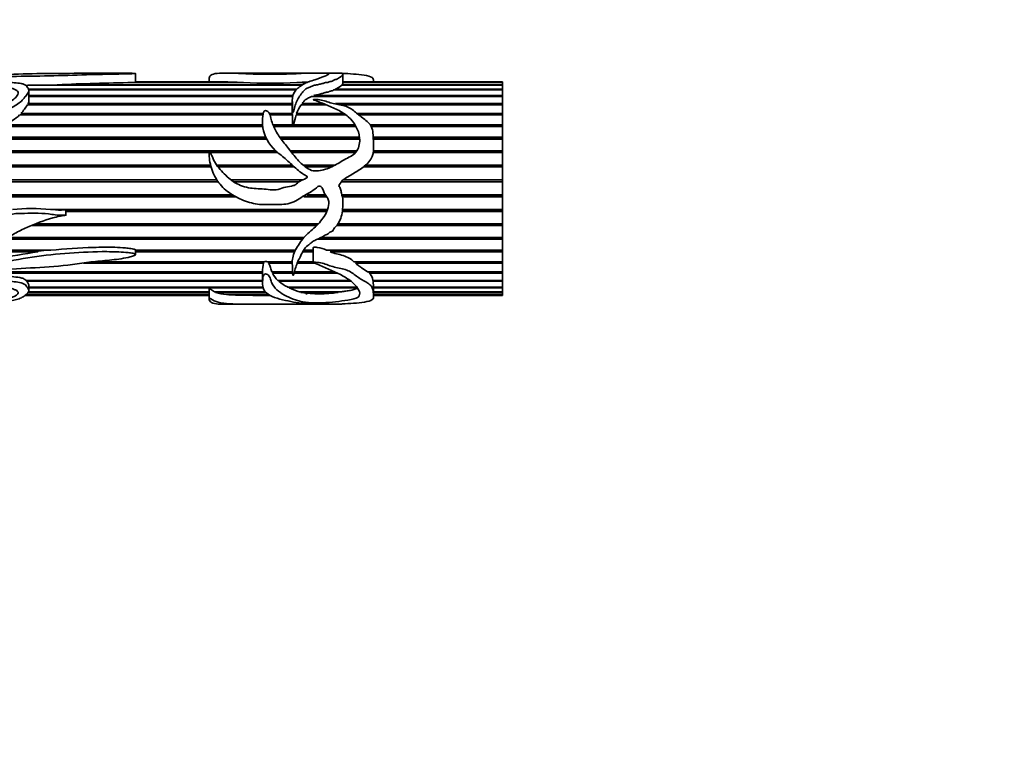
# Model space of a CAD drawing. Units: millimetres. Extents: x 0 to 744, y 0 to 1164.
# Drawn here: x 447 to 558, y 819 to 902 of the extents above; entities that cross this region are included whole.
import ezdxf
from ezdxf import colors
from ezdxf.entities.mleader import LeaderData, LeaderLine
from ezdxf.math import Vec2, Vec3

# ---------------------------------------------------------------- set-up
doc = ezdxf.new("R2010")
doc.units = ezdxf.units.MM
doc.layers.add('DV1_Défaut', color=7, linetype='Continuous')
doc.layers.add('Défaut', color=7, linetype='Continuous')

# ---------------------------------------------------------------- blocks, each defined once
blk = doc.blocks.new('_DOT')
at = {"color": 0}
blk.add_line((0, 0), (-1, 0), dxfattribs=at)
at = {"color": 0, "const_width": 0.333}
blk.add_lwpolyline([(-0.1665, 0, 1), (0.1665, 0, 1)], format="xyb", close=True, dxfattribs=at)
blk = doc.blocks.new('SE')
at = {"layer": 'DV1_Défaut', "color": 7, "linetype": 'Continuous', "lineweight": 35}
for p, q in [((460.34, 894.8), (460.34, 895.81)), ((468.61, 895.25), (468.61, 894.85)), ((474.08, 895.85), (470.33, 895.85)), ((480.57, 895.85), (476.67, 895.85)), ((483.39, 895.85), (481.37, 895.85)), ((483.67, 894.74), (483.67, 895.75)), ((479.07, 894.48), (448.94, 894.48)), ((451.53, 894.53), (479.15, 894.53)), ((451.63, 894.48), (451.53, 894.53)), ((472.48, 894.78), (459.98, 894.78)), ((470.33, 894.85), (460.34, 894.85)), ((460.34, 894.8), (471.99, 894.8)), ((460.34, 894.78), (460.34, 894.8)), ((471.99, 894.8), (471.99, 894.78)), ((479.63, 894.78), (478.49, 894.78)), ((478.85, 894.8), (479.69, 894.8)), ((478.85, 894.78), (478.85, 894.8)), ((501.64, 894.48), (483.54, 894.48)), ((483.58, 894.53), (501.64, 894.53)), ((483.58, 894.48), (483.58, 894.53)), ((501.64, 894.78), (483.66, 894.78)), ((501.64, 894.85), (483.67, 894.85)), ((483.67, 894.8), (501.64, 894.8)), ((487.12, 894.85), (487.12, 894.97)), ((501.64, 894.85), (501.64, 894.8)), ((501.64, 894.8), (501.64, 894.78)), ((501.64, 894.78), (501.64, 894.53)), ((501.64, 894.53), (501.64, 894.48)), ((501.64, 894.48), (501.64, 894.04)), ((448.28, 894.04), (478.48, 894.04)), ((478.4, 893.95), (448.3, 893.95)), ((448.33, 892.71), (448.33, 893.9)), ((448.33, 893.32), (478.05, 893.32)), ((448.33, 893.22), (478.02, 893.22)), ((478.02, 893.21), (448.33, 893.21)), ((501.64, 893.21), (480.15, 893.21)), ((480.41, 893.32), (501.64, 893.32)), ((480.54, 893.22), (480.41, 893.32)), ((480.54, 893.22), (501.64, 893.22)), ((501.64, 893.95), (482.61, 893.95)), ((482.79, 894.04), (501.64, 894.04)), ((482.82, 893.95), (482.79, 894.04)), ((501.64, 894.04), (501.64, 893.95)), ((501.64, 893.95), (501.64, 893.32)), ((501.64, 893.32), (501.64, 893.22)), ((501.64, 893.22), (501.64, 893.21)), ((501.64, 893.21), (501.64, 892.41)), ((477.97, 892.27), (448.17, 892.27)), ((448.25, 892.41), (477.97, 892.41)), ((448.27, 892.31), (448.25, 892.41)), ((448.25, 892.27), (448.27, 892.31)), ((448.27, 892.31), (477.97, 892.31)), ((477.97, 892.84), (477.97, 891.51)), ((481.8, 892.27), (478.99, 892.27)), ((479.07, 892.41), (481.48, 892.41)), ((479.11, 892.31), (479.07, 892.41)), ((479.08, 892.27), (479.11, 892.31)), ((479.11, 892.31), (481.7, 892.31)), ((482.85, 892.41), (501.64, 892.41)), ((483.19, 892.31), (501.64, 892.31)), ((501.64, 892.27), (483.4, 892.27)), ((501.64, 892.41), (501.64, 892.31)), ((501.64, 892.31), (501.64, 892.27)), ((501.64, 892.27), (501.64, 891.3)), ((474.68, 891.14), (447.3, 891.14)), ((447.46, 891.3), (474.7, 891.3)), ((447.53, 891.22), (447.46, 891.3)), ((447.46, 891.14), (447.53, 891.22)), ((447.53, 891.22), (474.69, 891.22)), ((475.39, 891.3), (477.98, 891.3)), ((475.43, 891.22), (477.97, 891.22)), ((477.99, 891.14), (475.46, 891.14)), ((477.98, 891.3), (477.97, 891.22)), ((477.97, 891.22), (477.98, 891.14)), ((484.02, 891.14), (478.41, 891.14)), ((478.47, 891.3), (483.8, 891.3)), ((478.5, 891.22), (478.47, 891.3)), ((478.47, 891.14), (478.5, 891.22)), ((478.5, 891.22), (483.91, 891.22)), ((485.31, 891.3), (501.64, 891.3)), ((485.42, 891.22), (501.64, 891.22)), ((501.64, 891.14), (485.52, 891.14)), ((501.64, 891.3), (501.64, 891.22)), ((501.64, 891.22), (501.64, 891.14)), ((501.64, 891.14), (501.64, 890.03)), ((474.65, 889.85), (445.41, 889.85)), ((445.71, 890.03), (474.64, 890.03)), ((445.91, 889.96), (474.64, 889.96)), ((475.8, 890.03), (478.01, 890.03)), ((475.83, 889.96), (478, 889.96)), ((478.05, 889.85), (475.88, 889.85)), ((478.01, 890.03), (478, 889.96)), ((478, 889.96), (478.01, 889.85)), ((485.14, 889.85), (478.1, 889.85)), ((478.15, 890.03), (485.03, 890.03)), ((478.18, 889.96), (478.15, 890.03)), ((478.15, 889.85), (478.18, 889.96)), ((478.18, 889.96), (485.07, 889.96)), ((486.74, 890.03), (501.64, 890.03)), ((486.79, 889.96), (501.64, 889.96)), ((501.64, 889.85), (486.85, 889.85)), ((501.64, 890.03), (501.64, 889.96)), ((501.64, 889.96), (501.64, 889.85)), ((501.64, 889.85), (501.64, 888.63)), ((431.64, 888.63), (474.99, 888.63)), ((431.64, 888.57), (475.02, 888.57)), ((476.57, 888.63), (485.54, 888.63)), ((476.61, 888.57), (485.55, 888.57)), ((487.08, 888.63), (501.64, 888.63)), ((487.08, 888.57), (501.64, 888.57)), ((501.64, 888.63), (501.64, 888.57)), ((501.64, 888.57), (501.64, 888.43)), ((475.09, 888.43), (431.64, 888.43)), ((485.56, 888.43), (476.71, 888.43)), ((501.64, 888.43), (487.09, 888.43)), ((501.64, 888.43), (501.64, 887.11)), ((431.64, 887.11), (476.12, 887.11)), ((431.64, 887.06), (476.17, 887.06)), ((468.62, 886.9), (431.64, 886.9)), ((476.36, 886.9), (468.75, 886.9)), ((477.76, 887.11), (485.24, 887.11)), ((477.79, 887.06), (485.22, 887.06)), ((485.09, 886.9), (477.93, 886.9)), ((501.64, 886.9), (487.07, 886.9)), ((487.09, 887.06), (501.64, 887.06)), ((487.1, 887.11), (501.64, 887.11)), ((501.64, 887.11), (501.64, 887.06)), ((501.64, 887.06), (501.64, 886.9)), ((501.64, 886.9), (501.64, 885.5)), ((431.64, 885.5), (468.78, 885.5)), ((431.64, 885.48), (468.78, 885.48)), ((468.83, 885.29), (431.64, 885.29)), ((469.45, 885.5), (477.98, 885.5)), ((469.47, 885.48), (478, 885.48)), ((478.21, 885.29), (469.61, 885.29)), ((479.19, 885.5), (482.79, 885.5)), ((479.22, 885.48), (482.75, 885.48)), ((482.35, 885.29), (479.49, 885.29)), ((501.64, 885.29), (485.97, 885.29)), ((486.21, 885.48), (501.64, 885.48)), ((486.24, 885.5), (501.64, 885.5)), ((501.64, 885.5), (501.64, 885.48)), ((501.64, 885.48), (501.64, 885.29)), ((501.64, 885.29), (501.64, 883.85)), ((431.64, 883.85), (469.47, 883.85)), ((431.64, 883.84), (469.47, 883.84)), ((469.61, 883.63), (431.64, 883.63)), ((471.07, 883.85), (479.16, 883.85)), ((471.08, 883.84), (479.14, 883.84)), ((478.73, 883.63), (471.38, 883.63)), ((483.2, 883.21), (483.61, 883.8)), ((501.64, 883.63), (483.49, 883.63)), ((483.67, 883.84), (501.64, 883.84)), ((483.68, 883.85), (501.64, 883.85)), ((501.64, 883.85), (501.64, 883.84)), ((501.64, 883.84), (501.64, 883.63)), ((501.64, 883.63), (501.64, 882.17)), ((431.64, 882.17), (471.22, 882.17)), ((431.64, 881.96), (471.6, 881.96)), ((471.61, 881.95), (431.64, 881.95)), ((481.85, 881.95), (479.27, 881.95)), ((479.28, 881.96), (481.84, 881.96)), ((479.64, 882.17), (481.69, 882.17)), ((483.56, 882.17), (501.64, 882.17)), ((483.6, 881.96), (501.64, 881.96)), ((501.64, 881.95), (483.6, 881.95)), ((501.64, 882.17), (501.64, 881.96)), ((501.64, 881.96), (501.64, 881.95)), ((501.64, 881.95), (501.64, 880.51)), ((450.76, 880.51), (481.94, 880.51)), ((452.51, 879.87), (452.51, 880.46)), ((452.51, 880.32), (481.87, 880.32)), ((481.86, 880.3), (452.51, 880.3)), ((501.64, 880.3), (483.6, 880.3)), ((483.61, 880.32), (501.64, 880.32)), ((483.63, 880.51), (501.64, 880.51)), ((501.64, 880.51), (501.64, 880.32)), ((501.64, 880.32), (501.64, 880.3)), ((501.64, 880.3), (501.64, 878.9)), ((480.72, 878.69), (448.61, 878.69)), ((448.71, 878.73), (480.76, 878.73)), ((449.13, 878.9), (480.91, 878.9)), ((501.64, 878.69), (482.97, 878.69)), ((483, 878.73), (501.64, 878.73)), ((483.11, 878.9), (501.64, 878.9)), ((501.64, 878.9), (501.64, 878.73)), ((501.64, 878.73), (501.64, 878.69)), ((501.64, 878.69), (501.64, 877.36)), ((479.14, 877.16), (445.85, 877.16)), ((445.91, 877.22), (479.19, 877.22)), ((446.07, 877.36), (479.3, 877.36)), ((501.64, 877.16), (480.83, 877.16)), ((480.95, 877.22), (501.64, 877.22)), ((481.2, 877.36), (501.64, 877.36)), ((501.64, 877.36), (501.64, 877.22)), ((501.64, 877.22), (501.64, 877.16)), ((501.64, 877.16), (501.64, 875.93)), ((449.34, 875.75), (445.15, 875.75)), ((445.18, 875.82), (449.42, 875.82)), ((445.22, 875.93), (450.81, 875.93)), ((449.42, 875.82), (449.34, 875.75)), ((450.33, 875.93), (449.42, 875.82)), ((460.34, 875.44), (460.34, 875.94)), ((460.34, 875.93), (478.31, 875.93)), ((460.34, 875.82), (478.26, 875.82)), ((478.22, 875.75), (460.34, 875.75)), ((480.33, 875.75), (479.15, 875.75)), ((479.19, 875.82), (480.33, 875.82)), ((479.25, 875.93), (480.33, 875.93)), ((480.33, 876.23), (480.33, 874.55)), ((481.83, 875.93), (501.64, 875.93)), ((482.23, 875.75), (482.61, 875.82)), ((501.64, 875.75), (482.23, 875.75)), ((482.61, 875.82), (482.31, 875.93)), ((482.61, 875.82), (501.64, 875.82)), ((501.64, 875.93), (501.64, 875.82)), ((501.64, 875.82), (501.64, 875.75)), ((501.64, 875.75), (501.64, 874.63)), ((474.75, 874.47), (454.49, 874.47)), ((455.2, 874.55), (474.72, 874.55)), ((455.87, 874.63), (474.85, 874.63)), ((474.75, 874.63), (474.72, 874.55)), ((474.72, 874.55), (474.75, 874.47)), ((475.13, 874.63), (477.97, 874.63)), ((475.36, 874.55), (475.31, 874.63)), ((475.31, 874.47), (475.36, 874.55)), ((477.97, 874.47), (475.31, 874.47)), ((475.36, 874.55), (477.97, 874.55)), ((480.52, 874.47), (478.52, 874.47)), ((478.56, 874.55), (480.33, 874.55)), ((478.59, 874.63), (480.33, 874.63)), ((484.91, 874.63), (501.64, 874.63)), ((485.09, 874.47), (485.19, 874.55)), ((501.64, 874.47), (485.09, 874.47)), ((485.19, 874.55), (485.11, 874.63)), ((485.19, 874.55), (501.64, 874.55)), ((501.64, 874.63), (501.64, 874.55)), ((501.64, 874.55), (501.64, 874.47)), ((501.64, 874.47), (501.64, 873.49)), ((444.41, 873.49), (474.63, 873.49)), ((444.61, 873.45), (474.63, 873.45)), ((474.63, 873.36), (444.73, 873.36)), ((474.63, 873.49), (474.63, 872.22)), ((475.68, 873.49), (478, 873.49)), ((475.74, 873.36), (475.77, 873.45)), ((478, 873.36), (475.74, 873.36)), ((475.77, 873.45), (475.75, 873.49)), ((475.77, 873.45), (478, 873.45)), ((483, 873.36), (478.18, 873.36)), ((478.21, 873.45), (482.79, 873.45)), ((478.22, 873.49), (482.7, 873.49)), ((486.45, 873.49), (501.64, 873.49)), ((486.62, 873.36), (486.68, 873.45)), ((501.64, 873.36), (486.62, 873.36)), ((486.68, 873.45), (486.63, 873.49)), ((486.68, 873.45), (501.64, 873.45)), ((501.64, 873.49), (501.64, 873.45)), ((501.64, 873.45), (501.64, 873.36)), ((501.64, 873.36), (501.64, 872.54)), ((448, 872.54), (474.63, 872.54)), ((448.07, 872.53), (474.63, 872.53)), ((448.1, 872.43), (448.07, 872.53)), ((474.63, 872.43), (448.1, 872.43)), ((448.33, 871.4), (448.33, 872)), ((476.34, 872.54), (484.42, 872.54)), ((476.46, 872.43), (476.5, 872.53)), ((484.57, 872.43), (476.46, 872.43)), ((476.5, 872.53), (476.49, 872.54)), ((476.5, 872.53), (484.44, 872.53)), ((487.06, 872.54), (501.64, 872.54)), ((487.08, 872.53), (487.07, 872.54)), ((487.07, 872.43), (487.08, 872.53)), ((501.64, 872.43), (487.07, 872.43)), ((487.11, 871.81), (487.07, 872.43)), ((487.08, 872.53), (501.64, 872.53)), ((501.64, 872.54), (501.64, 872.53)), ((501.64, 872.53), (501.64, 872.43)), ((501.64, 872.43), (501.64, 871.79)), ((447.89, 870.85), (468.61, 870.85)), ((468.61, 870.91), (447.96, 870.91)), ((447.99, 870.94), (468.61, 870.94)), ((468.61, 871.19), (448.24, 871.19)), ((448.27, 871.25), (468.61, 871.25)), ((448.33, 871.79), (474.69, 871.79)), ((474.71, 871.7), (448.33, 871.7)), ((468.61, 871.5), (468.61, 870.45)), ((469.22, 871.25), (474.97, 871.25)), ((469.34, 871.19), (469.34, 871.25)), ((475.01, 871.19), (469.34, 871.19)), ((470.58, 870.94), (475.33, 870.94)), ((470.83, 870.91), (470.83, 870.94)), ((475.36, 870.91), (470.83, 870.91)), ((473.91, 870.85), (475.46, 870.85)), ((477.44, 871.79), (485.22, 871.79)), ((477.61, 871.7), (477.64, 871.79)), ((485.28, 871.7), (477.61, 871.7)), ((478.73, 871.25), (483.5, 871.25)), ((478.95, 871.19), (478.96, 871.25)), ((483.14, 871.19), (478.95, 871.19)), ((479.57, 870.94), (479.57, 870.91)), ((483.12, 871.25), (483.14, 871.19)), ((501.64, 871.7), (487.11, 871.7)), ((487.12, 870.73), (487.12, 871.81)), ((487.12, 871.79), (501.64, 871.79)), ((487.12, 871.25), (501.64, 871.25)), ((501.64, 871.19), (487.12, 871.19)), ((487.12, 870.94), (501.64, 870.94)), ((501.64, 870.91), (487.12, 870.91)), ((487.12, 870.85), (501.64, 870.85)), ((501.64, 871.79), (501.64, 871.7)), ((501.64, 871.7), (501.64, 871.25)), ((501.64, 871.25), (501.64, 871.19)), ((501.64, 871.19), (501.64, 870.94)), ((501.64, 870.94), (501.64, 870.91)), ((501.64, 870.91), (501.64, 870.85)), ((470.33, 869.85), (474.08, 869.85)), ((476.67, 869.85), (480.55, 869.85)), ((481.37, 869.85), (483.39, 869.85))]:
    blk.add_line(p, q, dxfattribs=at)
for centre, radius, start, end in [((448.99, 834.72), 59.76, 90.0497, 90.9752), ((463.89, 616.31), 278.5, 90.8041, 92.542), ((470.3, 864.1), 30.75, 86.8342, 89.962), ((475.48, 963.02), 68.31, 267.4811, 272.5189), ((480.41, 874.05), 20.81, 91.7944, 94.3053), ((482.09, 896.07), 2.15, 288.9478, 312.3084), ((434.75, 901.45), 16.26, 321.4039, 325.6459), ((482.72, 889.65), 4.57, 144.9424, 158.7521), ((441.19, 898.22), 9.35, 298.8503, 310.7771), ((480.2, 891.51), 2.23, 179.8683, 185.2641), ((490.88, 887.59), 12.97, 164.0844, 169.125), ((448.62, 859.7), 20.92, 84.1306, 95.8694), ((458.88, 808.92), 67.5, 98.1188, 102.0046), ((477.79, 873.62), 3.16, 164.3163, 182.2123), ((478.2, 874.51), 2.71, 205.1964, 226.6326), ((485.86, 872.42), 1.2, 5.6532, 50.9731), ((479.64, 876.22), 4.94, 230.0129, 243.6456), ((470.95, 875.85), 4.93, 250.8872, 265.7008), ((475.2, 1009.92), 139.08, 268.1985, 269.468), ((481.1, 878.69), 7.81, 243.4459, 252.3062), ((481.04, 883.12), 12.11, 260.0348, 279.9652)]:
    blk.add_arc(centre, radius, start, end, dxfattribs=at)
blk.add_ellipse((482.95, 882.85), major_axis=(0, -13), ratio=0.694993, start_param=0.027451, end_param=0.073326, dxfattribs=at)
for points, knots in [([(442.05, 895.14), (442.55, 895.07), (443.04, 894.98), (444, 894.79), (444.49, 894.69), (445.45, 894.45), (445.92, 894.33), (446.46, 894.12), (446.56, 894.08), (446.78, 893.99), (446.89, 893.95), (447.14, 893.78), (447.14, 893.61), (446.96, 893.15), (446.62, 892.86), (445.79, 892.4), (445.37, 892.16), (444.47, 891.73), (443.94, 891.59), (443.43, 891.26), (443.32, 891.19), (443.23, 891.05), (443.21, 890.99), (443.29, 890.9), (443.36, 890.89), (443.57, 890.88), (443.71, 890.91), (443.98, 890.93), (444.12, 890.92), (444.27, 890.91), (444.26, 890.92), (444.25, 890.95), (444.28, 890.95), (444.32, 890.97), (444.35, 890.98), (444.45, 891.02), (444.51, 891.05), (444.69, 891.12), (444.81, 891.18), (445.17, 891.34), (445.4, 891.45), (446.09, 891.79), (446.56, 892.02), (447.15, 892.42), (447.34, 892.55), (447.64, 892.85), (447.76, 893.01), (448.01, 893.31), (448.14, 893.45), (448.31, 893.75), (448.35, 893.9), (448.25, 894.18), (448.15, 894.3), (447.98, 894.48), (447.91, 894.53), (447.72, 894.62), (447.6, 894.65), (447.22, 894.72), (446.96, 894.74), (446.43, 894.79), (446.17, 894.82), (445.4, 894.93), (444.9, 895.01), (444.13, 895.1), (443.87, 895.12), (443.34, 895.17), (443.09, 895.2), (442.83, 895.22)], [0, 0, 0, 0, 0.0625, 0.0625, 0.125, 0.125, 0.1875, 0.1875, 0.203125, 0.203125, 0.21875, 0.21875, 0.25, 0.25, 0.3125, 0.3125, 0.375, 0.375, 0.4375, 0.4375, 0.453125, 0.453125, 0.460937, 0.460937, 0.46875, 0.46875, 0.484375, 0.484375, 0.5, 0.5, 0.501953, 0.501953, 0.503906, 0.503906, 0.507812, 0.507812, 0.515625, 0.515625, 0.53125, 0.53125, 0.5625, 0.5625, 0.625, 0.625, 0.65625, 0.65625, 0.6875, 0.6875, 0.71875, 0.71875, 0.75, 0.75, 0.78125, 0.78125, 0.796875, 0.796875, 0.8125, 0.8125, 0.84375, 0.84375, 0.875, 0.875, 0.9375, 0.9375, 0.96875, 0.96875, 1, 1, 1, 1]), ([(442.83, 895.22), (444.18, 895.35), (445.55, 895.44), (448.34, 895.51), (449.76, 895.51), (452.55, 895.58), (453.93, 895.64), (456.02, 895.7), (456.72, 895.71), (458.12, 895.73), (458.81, 895.75), (459.66, 895.77), (459.83, 895.78), (460.08, 895.79), (460.16, 895.79), (460.27, 895.8), (460.31, 895.8), (460.35, 895.81), (460.32, 895.81), (460.13, 895.82), (459.94, 895.82), (459.6, 895.83), (459.42, 895.83), (458.54, 895.83), (457.83, 895.83), (455.71, 895.84), (454.3, 895.83), (451.49, 895.81), (450.1, 895.8), (447.34, 895.75), (445.96, 895.7), (444.6, 895.63)], [0, 0, 0, 0, 0.125, 0.125, 0.25, 0.25, 0.375, 0.375, 0.4375, 0.4375, 0.5, 0.5, 0.515625, 0.515625, 0.523438, 0.523438, 0.527344, 0.527344, 0.53125, 0.53125, 0.546875, 0.546875, 0.5625, 0.5625, 0.625, 0.625, 0.75, 0.75, 0.875, 0.875, 1, 1, 1, 1]), ([(468.61, 895.25), (468.61, 895.26), (468.61, 895.27), (468.63, 895.46), (468.75, 895.59), (469.13, 895.77), (469.42, 895.82), (470.17, 895.86), (470.63, 895.85), (472.14, 895.81), (473.28, 895.74), (475.04, 895.72), (475.63, 895.73), (476.82, 895.73), (477.41, 895.74), (478.27, 895.77), (478.54, 895.79), (479.05, 895.82), (479.29, 895.83), (479.81, 895.84), (480.08, 895.85), (480.46, 895.85), (480.58, 895.85), (480.8, 895.85), (480.93, 895.85), (481.23, 895.85), (481.32, 895.85), (481.45, 895.85), (481.5, 895.85), (481.68, 895.84), (481.93, 895.82), (482.12, 895.77), (482.09, 895.72), (481.93, 895.63), (481.79, 895.57), (481.33, 895.39), (480.95, 895.24), (480.3, 895.03), (480.05, 894.96), (479.61, 894.8), (479.41, 894.7), (478.86, 894.38), (478.52, 894.13), (478.05, 893.52), (477.96, 893.15), (477.98, 892.55), (478, 892.34), (478, 892.01), (477.99, 891.9), (478, 891.73), (478.01, 891.67), (478.02, 891.56), (478.02, 891.5), (478.07, 891.42), (478.1, 891.46), (478.12, 891.52), (478.13, 891.55), (478.16, 891.63), (478.17, 891.69), (478.22, 891.86), (478.24, 891.97), (478.33, 892.29), (478.39, 892.5), (478.65, 893.09), (478.91, 893.43), (479.29, 893.9), (479.43, 894.04), (479.78, 894.2), (479.91, 894.25), (480.14, 894.35), (480.24, 894.41), (480.51, 894.49), (480.67, 894.51), (480.96, 894.57), (481.08, 894.61), (481.29, 894.66), (481.37, 894.67), (481.5, 894.7), (481.55, 894.73), (481.74, 894.79), (481.95, 894.78), (482.11, 894.85), (482.15, 894.88), (482.3, 894.91), (482.38, 894.92), (482.53, 894.95), (482.56, 894.98), (482.62, 895.04), (482.66, 895.06), (482.84, 895.13), (482.97, 895.16), (483.15, 895.25), (483.23, 895.3), (483.6, 895.52), (483.66, 895.66), (483.67, 895.79), (483.61, 895.82), (483.51, 895.85), (483.48, 895.85), (483.42, 895.85), (483.41, 895.85), (483.4, 895.85)], [0, 0, 0, 0, 0.002635, 0.002635, 0.046367, 0.046367, 0.090099, 0.090099, 0.133831, 0.133831, 0.221294, 0.221294, 0.265026, 0.265026, 0.308758, 0.308758, 0.330624, 0.330624, 0.35249, 0.35249, 0.374356, 0.374356, 0.385288, 0.385288, 0.396221, 0.396221, 0.407154, 0.407154, 0.418087, 0.418087, 0.439953, 0.439953, 0.461819, 0.461819, 0.483685, 0.483685, 0.527417, 0.527417, 0.549283, 0.549283, 0.571149, 0.571149, 0.61488, 0.61488, 0.658612, 0.658612, 0.680478, 0.680478, 0.691411, 0.691411, 0.696877, 0.696877, 0.702344, 0.702344, 0.705077, 0.705077, 0.70781, 0.70781, 0.713277, 0.713277, 0.72421, 0.72421, 0.746076, 0.746076, 0.789807, 0.789807, 0.811673, 0.811673, 0.822606, 0.822606, 0.833539, 0.833539, 0.844472, 0.844472, 0.855405, 0.855405, 0.860872, 0.860872, 0.866338, 0.866338, 0.877271, 0.877271, 0.882737, 0.882737, 0.888204, 0.888204, 0.89367, 0.89367, 0.899137, 0.899137, 0.91007, 0.91007, 0.921003, 0.921003, 0.964734, 0.964734, 0.9866, 0.9866, 0.997533, 0.997533, 1, 1, 1, 1]), ([(476.67, 895.85), (476.52, 895.85), (476.37, 895.85), (475.93, 895.85), (475.63, 895.85), (474.92, 895.85), (474.5, 895.85), (474.08, 895.85)], [0, 0, 0, 0, 0.180909, 0.180909, 0.519958, 0.519958, 1, 1, 1, 1]), ([(483.61, 895.82), (484.02, 895.8), (484.44, 895.77), (485.26, 895.71), (485.67, 895.67), (486.42, 895.55), (486.77, 895.48), (487.09, 895.25), (487.12, 895.12), (487.12, 894.98)], [0, 0, 0, 0, 0.261668, 0.261668, 0.523337, 0.523337, 0.785005, 0.785005, 1, 1, 1, 1]), ([(483.58, 894.53), (483.62, 894.59), (483.63, 894.64), (483.66, 894.7), (483.67, 894.73), (483.67, 894.75)], [0, 0, 0, 0, 0.6149192, 0.6149192, 1, 1, 1, 1]), ([(479.07, 892.41), (479.13, 892.49), (479.19, 892.57), (479.32, 892.73), (479.4, 892.81), (479.54, 892.91), (479.59, 892.94), (479.7, 893), (479.75, 893.02), (479.87, 893.08), (479.93, 893.1), (480.04, 893.16), (480.09, 893.19), (480.15, 893.21)], [0, 0, 0, 0, 0.25, 0.25, 0.5, 0.5, 0.625, 0.625, 0.75, 0.75, 0.875, 0.875, 1, 1, 1, 1]), ([(480.41, 893.32), (480.55, 893.36), (480.71, 893.39), (480.86, 893.42), (481, 893.46), (481.13, 893.51), (481.28, 893.54), (481.35, 893.56), (481.43, 893.57), (481.49, 893.59), (481.55, 893.62), (481.6, 893.65), (481.68, 893.67), (481.72, 893.67), (481.77, 893.68), (481.82, 893.69), (481.87, 893.69), (481.92, 893.7), (481.96, 893.71), (481.99, 893.71), (482.02, 893.72), (482.04, 893.73), (482.07, 893.74), (482.09, 893.75), (482.11, 893.76), (482.13, 893.78), (482.16, 893.8), (482.2, 893.81), (482.26, 893.82), (482.32, 893.83), (482.39, 893.84), (482.42, 893.85), (482.45, 893.85), (482.48, 893.86), (482.5, 893.86), (482.52, 893.87), (482.53, 893.88), (482.55, 893.89), (482.57, 893.91), (482.58, 893.92), (482.59, 893.94), (482.6, 893.95), (482.61, 893.95)], [0, 0, 0, 0, 0.188038, 0.188038, 0.188038, 0.375661, 0.375661, 0.375661, 0.46909, 0.46909, 0.46909, 0.560129, 0.560129, 0.560129, 0.614788, 0.614788, 0.614788, 0.667306, 0.667306, 0.667306, 0.704409, 0.704409, 0.704409, 0.740503, 0.740503, 0.740503, 0.791265, 0.791265, 0.791265, 0.86216, 0.86216, 0.86216, 0.898341, 0.898341, 0.898341, 0.925152, 0.925152, 0.925152, 0.970144, 0.970144, 0.970144, 1, 1, 1, 1]), ([(448.25, 892.41), (448.28, 892.48), (448.31, 892.55), (448.32, 892.65), (448.33, 892.68), (448.33, 892.71)], [0, 0, 0, 0, 0.71123, 0.71123, 1, 1, 1, 1]), ([(483.61, 883.8), (484.03, 884.06), (484.45, 884.31), (485.28, 884.82), (485.7, 885.07), (486.45, 885.67), (486.8, 886.03), (487.13, 886.92), (487.13, 887.39), (487.1, 888.3), (487.09, 888.74), (487.02, 889.38), (486.97, 889.59), (486.8, 889.98), (486.67, 890.15), (486.2, 890.62), (485.81, 890.86), (485.12, 891.4), (484.84, 891.7), (484.08, 892.13), (483.59, 892.23), (482.88, 892.37), (482.65, 892.41), (482.19, 892.53), (481.97, 892.61), (481.52, 892.75), (481.29, 892.81), (480.93, 892.86), (480.81, 892.87), (480.62, 892.88), (480.55, 892.88), (480.46, 892.88), (480.42, 892.88), (480.38, 892.87), (480.36, 892.87), (480.33, 892.86), (480.34, 892.85), (480.46, 892.8), (480.59, 892.77), (480.82, 892.68), (480.93, 892.63), (481.27, 892.5), (481.49, 892.4), (482.17, 892.11), (482.63, 891.93), (483.51, 891.5), (483.92, 891.24), (484.96, 890.31), (485.47, 889.49), (485.59, 888.06), (485.52, 887.55), (485.12, 886.9), (484.92, 886.72), (484.48, 886.43), (484.23, 886.32), (483.53, 885.95), (483.09, 885.65), (482.14, 885.17), (481.64, 884.97), (480.85, 884.85), (480.59, 884.83), (480.05, 884.9), (479.82, 885.05), (479.38, 885.36), (479.16, 885.51), (478.76, 885.86), (478.58, 886.06), (478.09, 886.68), (477.76, 887.1), (477.11, 887.9), (476.79, 888.3), (476.23, 889.13), (476, 889.56), (475.73, 890.2), (475.66, 890.42), (475.55, 890.84), (475.5, 891.06), (475.37, 891.35), (475.32, 891.45), (475.14, 891.61), (474.98, 891.67), (474.76, 891.55), (474.74, 891.44), (474.69, 891.23), (474.67, 891.13), (474.62, 890.6), (474.61, 890.15), (474.79, 888.78), (475.33, 887.84), (476.49, 886.76), (476.93, 886.45), (477.74, 885.74), (478.12, 885.36), (478.73, 884.83), (478.94, 884.66), (479.29, 884.44), (479.41, 884.38), (479.58, 884.27), (479.66, 884.23), (479.67, 884.09), (479.59, 884.05), (479.29, 883.88), (479.02, 883.81), (478.67, 883.59), (478.57, 883.48), (478.36, 883.29), (478.23, 883.23), (477.81, 883.11), (477.52, 883.1), (476.94, 882.97), (476.67, 882.83), (475.81, 882.65), (475.2, 882.78), (474, 882.86), (473.4, 882.87), (472.22, 883.14), (471.67, 883.41), (470.69, 884.12), (470.26, 884.56), (469.66, 885.23), (469.47, 885.46), (469.18, 885.97), (469.06, 886.24), (468.88, 886.64), (468.82, 886.78), (468.73, 886.93), (468.71, 886.97), (468.66, 887.02), (468.63, 886.97), (468.61, 886.86), (468.61, 886.78), (468.62, 886.41), (468.66, 886.11), (468.82, 885.22), (469.02, 884.64), (469.62, 883.56), (470.02, 883.08), (470.97, 882.29), (471.51, 881.99), (472.62, 881.46), (473.22, 881.25), (474.42, 881.04), (475.04, 881.06), (476.26, 881.08), (476.88, 881.03), (477.79, 881.23), (478.09, 881.34), (478.64, 881.61), (478.89, 881.78), (479.39, 882.14), (479.66, 882.29), (480.2, 882.58), (480.46, 882.74), (480.79, 883.06), (480.93, 883.18), (481.23, 883.12), (481.33, 882.97), (481.45, 882.69), (481.5, 882.54), (481.63, 882.26), (481.71, 882.14), (481.89, 881.9), (481.98, 881.77), (482.07, 881.48), (482.09, 881.33), (482.07, 880.87), (481.99, 880.58), (481.62, 879.77), (481.27, 879.29), (480.68, 878.64), (480.47, 878.44), (480.01, 878.06), (479.78, 877.88), (479.18, 877.26), (478.84, 876.8), (478.25, 875.88), (478.05, 875.39), (477.96, 874.67), (477.97, 874.44), (478, 873.98), (478, 873.76), (478, 873.44), (478, 873.33), (478.02, 873.21), (478.02, 873.18), (478.04, 873.13), (478.03, 873.1), (478.09, 873.08), (478.09, 873.1), (478.11, 873.13), (478.11, 873.14), (478.13, 873.17), (478.14, 873.2), (478.21, 873.42), (478.25, 873.63), (478.43, 874.27), (478.62, 874.72), (479.09, 875.61), (479.28, 876.13), (479.85, 876.56), (479.97, 876.64), (480.18, 876.83), (480.28, 876.92), (480.53, 877.06), (480.68, 877.1), (480.94, 877.21), (481.06, 877.29), (481.31, 877.42), (481.45, 877.46), (481.66, 877.67), (481.82, 877.67), (482.02, 877.76), (482.07, 877.82), (482.16, 877.93), (482.23, 877.97), (482.36, 878.02), (482.44, 878.04), (482.55, 878.13), (482.57, 878.2), (482.65, 878.39), (482.77, 878.48), (482.98, 878.68), (483.06, 878.8), (483.28, 879.18), (483.41, 879.44), (483.57, 879.99), (483.61, 880.29), (483.66, 880.88), (483.68, 881.17), (483.65, 881.77), (483.58, 882.06), (483.48, 882.51), (483.46, 882.66), (483.37, 882.95), (483.29, 883.08), (483.2, 883.21)], [0, 0, 0, 0, 0.015625, 0.015625, 0.03125, 0.03125, 0.046875, 0.046875, 0.0625, 0.0625, 0.078125, 0.078125, 0.085937, 0.085937, 0.09375, 0.09375, 0.109375, 0.109375, 0.125, 0.125, 0.140625, 0.140625, 0.148437, 0.148437, 0.15625, 0.15625, 0.164062, 0.164062, 0.167969, 0.167969, 0.169922, 0.169922, 0.170898, 0.170898, 0.171387, 0.171387, 0.171875, 0.171875, 0.175781, 0.175781, 0.179687, 0.179687, 0.1875, 0.1875, 0.203125, 0.203125, 0.21875, 0.21875, 0.25, 0.25, 0.265625, 0.265625, 0.273437, 0.273437, 0.28125, 0.28125, 0.296875, 0.296875, 0.3125, 0.3125, 0.320312, 0.320312, 0.328125, 0.328125, 0.335937, 0.335937, 0.34375, 0.34375, 0.359375, 0.359375, 0.375, 0.375, 0.390625, 0.390625, 0.398438, 0.398438, 0.40625, 0.40625, 0.410156, 0.410156, 0.414063, 0.414063, 0.417969, 0.417969, 0.421875, 0.421875, 0.4375, 0.4375, 0.46875, 0.46875, 0.484375, 0.484375, 0.5, 0.5, 0.507813, 0.507813, 0.511719, 0.511719, 0.513672, 0.513672, 0.515625, 0.515625, 0.523438, 0.523438, 0.527344, 0.527344, 0.53125, 0.53125, 0.539063, 0.539063, 0.546875, 0.546875, 0.5625, 0.5625, 0.578125, 0.578125, 0.59375, 0.59375, 0.609375, 0.609375, 0.617188, 0.617188, 0.625, 0.625, 0.628906, 0.628906, 0.629883, 0.629883, 0.630859, 0.630859, 0.632813, 0.632813, 0.640625, 0.640625, 0.65625, 0.65625, 0.671875, 0.671875, 0.6875, 0.6875, 0.703125, 0.703125, 0.71875, 0.71875, 0.734375, 0.734375, 0.742188, 0.742188, 0.75, 0.75, 0.757813, 0.757813, 0.765625, 0.765625, 0.769531, 0.769531, 0.773438, 0.773438, 0.777344, 0.777344, 0.78125, 0.78125, 0.785156, 0.785156, 0.789063, 0.789063, 0.796875, 0.796875, 0.8125, 0.8125, 0.820313, 0.820313, 0.828125, 0.828125, 0.84375, 0.84375, 0.859375, 0.859375, 0.867188, 0.867188, 0.875, 0.875, 0.878906, 0.878906, 0.879883, 0.879883, 0.880859, 0.880859, 0.881348, 0.881348, 0.881836, 0.881836, 0.882813, 0.882813, 0.890625, 0.890625, 0.90625, 0.90625, 0.921875, 0.921875, 0.925781, 0.925781, 0.929688, 0.929688, 0.933594, 0.933594, 0.9375, 0.9375, 0.941406, 0.941406, 0.945313, 0.945313, 0.947266, 0.947266, 0.949219, 0.949219, 0.951172, 0.951172, 0.953125, 0.953125, 0.957031, 0.957031, 0.960938, 0.960938, 0.96875, 0.96875, 0.976563, 0.976563, 0.984375, 0.984375, 0.992188, 0.992188, 0.996094, 0.996094, 1, 1, 1, 1]), ([(477.99, 891.14), (477.99, 891.06), (478, 890.97), (478, 890.79), (478, 890.69), (478, 890.42), (477.99, 890.23), (478.01, 890.03)], [0, 0, 0, 0, 0.25, 0.25, 0.5, 0.5, 1, 1, 1, 1]), ([(478.05, 889.85), (478.05, 889.85), (478.05, 889.85), (478.05, 889.84), (478.06, 889.84), (478.06, 889.83), (478.06, 889.83), (478.06, 889.83), (478.06, 889.83), (478.07, 889.83), (478.07, 889.83), (478.07, 889.83), (478.07, 889.83), (478.07, 889.82), (478.07, 889.82), (478.07, 889.82), (478.07, 889.82), (478.07, 889.82), (478.07, 889.83), (478.08, 889.83), (478.08, 889.83), (478.08, 889.83), (478.08, 889.83), (478.08, 889.83), (478.08, 889.83), (478.09, 889.84), (478.09, 889.85), (478.1, 889.85)], [0, 0, 0, 0, 0.181699, 0.181699, 0.181699, 0.355619, 0.355619, 0.355619, 0.427235, 0.427235, 0.427235, 0.462137, 0.462137, 0.462137, 0.497619, 0.497619, 0.497619, 0.528112, 0.528112, 0.528112, 0.57216, 0.57216, 0.57216, 0.67899, 0.67899, 0.67899, 1, 1, 1, 1]), ([(444.6, 874.39), (444.74, 874.77), (444.94, 875.16), (445.26, 875.98), (445.33, 876.44), (445.85, 877.26), (446.29, 877.55), (447.16, 878.06), (447.63, 878.28), (449.05, 878.89), (450.01, 879.28), (451.27, 879.63), (451.52, 879.69), (451.9, 879.77), (452.03, 879.79), (452.22, 879.83), (452.29, 879.84), (452.39, 879.85), (452.42, 879.86), (452.47, 879.86), (452.48, 879.87), (452.51, 879.87), (452.49, 879.88), (452.21, 879.87), (451.95, 879.85), (451.44, 879.88), (451.18, 879.92), (449.91, 880.13), (448.87, 880.08), (447.33, 880.07), (446.81, 880.08), (445.82, 879.82), (445.35, 879.59), (444.59, 878.92), (444.35, 878.47), (444.08, 877.81), (444, 877.58), (443.83, 877.15), (443.73, 876.93), (443.55, 876.51), (443.48, 876.29), (443.46, 875.86), (443.51, 875.64), (443.62, 875.24), (443.69, 875.04), (443.79, 874.75), (443.83, 874.66), (443.89, 874.47), (443.94, 874.37), (443.92, 874.28)], [0, 0, 0, 0, 0.0625, 0.0625, 0.125, 0.125, 0.1875, 0.1875, 0.25, 0.25, 0.375, 0.375, 0.40625, 0.40625, 0.421875, 0.421875, 0.429688, 0.429688, 0.433594, 0.433594, 0.435547, 0.435547, 0.4375, 0.4375, 0.46875, 0.46875, 0.5, 0.5, 0.625, 0.625, 0.6875, 0.6875, 0.75, 0.75, 0.8125, 0.8125, 0.84375, 0.84375, 0.875, 0.875, 0.90625, 0.90625, 0.9375, 0.9375, 0.96875, 0.96875, 0.984375, 0.984375, 1, 1, 1, 1]), ([(452.51, 880.46), (452.51, 880.46), (452.51, 880.46), (452.51, 880.46), (452.51, 880.46), (452.51, 880.46), (452.51, 880.46), (452.51, 880.46), (452.51, 880.46), (452.51, 880.46), (452.51, 880.46), (452.51, 880.46), (452.51, 880.46), (452.51, 880.46), (452.5, 880.46), (452.5, 880.46), (452.5, 880.46), (452.5, 880.46), (452.49, 880.46), (452.48, 880.46), (452.46, 880.46), (452.45, 880.46), (452.39, 880.46), (452.34, 880.46), (452.28, 880.46), (452.09, 880.45), (451.91, 880.44), (451.72, 880.45), (451.54, 880.46), (451.37, 880.48), (451.19, 880.5)], [0, 0, 0, 0, 0.000095, 0.000095, 0.000095, 0.000194, 0.000194, 0.000194, 0.000372, 0.000372, 0.000372, 0.000861, 0.000861, 0.000861, 0.00291, 0.00291, 0.00291, 0.011034, 0.011034, 0.011034, 0.043448, 0.043448, 0.043448, 0.173011, 0.173011, 0.173011, 0.596669, 0.596669, 0.596669, 1, 1, 1, 1]), ([(442.83, 873.19), (444.18, 873.47), (445.55, 873.73), (448.34, 873.97), (449.76, 873.96), (452.55, 874.21), (453.93, 874.44), (456.02, 874.69), (456.72, 874.74), (458.12, 874.88), (458.81, 874.97), (459.66, 875.16), (459.83, 875.2), (460.08, 875.28), (460.16, 875.3), (460.27, 875.36), (460.31, 875.38), (460.35, 875.45), (460.32, 875.48), (460.13, 875.58), (459.94, 875.6), (459.6, 875.65), (459.42, 875.66), (458.54, 875.74), (457.83, 875.76), (455.71, 875.78), (454.3, 875.7), (451.49, 875.51), (450.1, 875.36), (447.34, 874.94), (445.96, 874.68), (444.6, 874.39)], [0, 0, 0, 0, 0.125, 0.125, 0.25, 0.25, 0.375, 0.375, 0.4375, 0.4375, 0.5, 0.5, 0.515625, 0.515625, 0.523438, 0.523438, 0.527344, 0.527344, 0.53125, 0.53125, 0.546875, 0.546875, 0.5625, 0.5625, 0.625, 0.625, 0.75, 0.75, 0.875, 0.875, 1, 1, 1, 1]), ([(460.34, 875.93), (460.35, 875.97), (460.3, 876), (460.21, 876.04), (460.16, 876.05), (460.01, 876.08), (459.91, 876.1), (459.62, 876.14), (459.42, 876.16), (458.82, 876.22), (458.42, 876.24), (457.22, 876.28), (456.41, 876.27), (454.01, 876.19), (452.41, 876.1), (450.81, 875.93)], [0, 0, 0, 0, 0.015625, 0.015625, 0.03125, 0.03125, 0.0625, 0.0625, 0.125, 0.125, 0.25, 0.25, 0.5, 0.5, 1, 1, 1, 1]), ([(481.83, 875.93), (481.51, 876.08), (481.16, 876.21), (480.7, 876.25), (480.6, 876.26), (480.46, 876.26), (480.41, 876.26), (480.35, 876.25), (480.34, 876.24), (480.34, 876.23)], [0, 0, 0, 0, 0.70723, 0.70723, 0.884037, 0.884037, 0.972441, 0.972441, 1, 1, 1, 1]), ([(484.91, 874.63), (484.75, 874.78), (484.58, 874.92), (484.17, 875.16), (483.94, 875.25), (483.46, 875.4), (483.21, 875.46), (482.71, 875.59), (482.46, 875.65), (482.23, 875.75)], [0, 0, 0, 0, 0.25, 0.25, 0.5, 0.5, 0.75, 0.75, 1, 1, 1, 1]), ([(483.61, 869.89), (484.03, 869.91), (484.45, 869.93), (485.29, 870), (485.71, 870.04), (486.46, 870.16), (486.81, 870.24), (487.13, 870.5), (487.13, 870.67), (487.09, 871.05), (487.09, 871.27), (487.01, 871.63), (486.96, 871.75), (486.78, 872), (486.64, 872.11), (486.17, 872.44), (485.77, 872.62), (485.09, 873.07), (484.81, 873.35), (484.02, 873.76), (483.54, 873.86), (482.82, 874.01), (482.59, 874.06), (482.13, 874.19), (481.91, 874.29), (481.46, 874.45), (481.22, 874.51), (480.86, 874.56), (480.73, 874.57), (480.54, 874.58), (480.47, 874.58), (480.38, 874.57), (480.32, 874.56), (480.36, 874.53), (480.4, 874.52), (480.9, 874.33), (481.34, 874.1), (482.24, 873.69), (482.71, 873.51), (483.59, 873.1), (483.99, 872.87), (485.02, 872.12), (485.51, 871.57), (485.58, 870.88), (485.49, 870.68), (484.87, 870.4), (484.35, 870.34), (483.42, 870.21), (482.97, 870.14), (482.01, 870.05), (481.49, 870.02), (480.7, 870), (480.43, 870), (479.91, 870.02), (479.69, 870.05), (479.26, 870.11), (479.03, 870.15), (478.65, 870.23), (478.48, 870.29), (477.67, 870.58), (476.96, 870.88), (476.15, 871.54), (475.92, 871.79), (475.68, 872.23), (475.62, 872.39), (475.51, 872.72), (475.46, 872.89), (475.28, 873.13), (475.2, 873.22), (475.01, 873.27), (474.93, 873.28), (474.82, 873.22), (474.79, 873.17), (474.67, 872.96), (474.66, 872.78), (474.62, 872.28), (474.61, 871.96), (474.87, 871.14), (475.47, 870.76), (476.67, 870.41), (477.11, 870.31), (477.91, 870.14), (478.29, 870.06), (478.92, 869.98), (479.15, 869.96), (479.44, 869.94), (479.51, 869.94), (479.62, 869.93), (479.69, 869.92), (479.62, 869.91), (479.55, 869.91), (479.43, 869.9), (479.36, 869.9), (479.04, 869.89), (478.78, 869.88), (478.47, 869.86), (478.37, 869.86), (478.11, 869.86), (477.96, 869.86), (477.53, 869.85), (477.24, 869.85), (476.67, 869.85), (476.39, 869.85), (475.8, 869.85), (475.5, 869.85), (474.9, 869.85), (474.6, 869.85), (473.69, 869.85), (473.09, 869.85), (471.91, 869.86), (471.4, 869.87), (470.45, 869.93), (470.04, 869.99), (469.26, 870.16), (469.07, 870.3), (468.77, 870.49), (468.74, 870.52), (468.65, 870.54), (468.63, 870.52), (468.62, 870.5), (468.61, 870.48), (468.61, 870.43), (468.62, 870.38), (468.66, 870.26), (468.71, 870.19), (468.91, 870.01), (469.14, 869.93), (469.7, 869.86), (469.99, 869.85), (470.32, 869.85)], [0, 0, 0, 0, 0.023402, 0.023402, 0.046804, 0.046804, 0.070206, 0.070206, 0.093608, 0.093608, 0.11701, 0.11701, 0.128711, 0.128711, 0.140412, 0.140412, 0.163813, 0.163813, 0.187215, 0.187215, 0.210617, 0.210617, 0.222318, 0.222318, 0.234019, 0.234019, 0.24572, 0.24572, 0.251571, 0.251571, 0.254496, 0.254496, 0.255958, 0.255958, 0.257421, 0.257421, 0.280823, 0.280823, 0.304225, 0.304225, 0.327627, 0.327627, 0.374431, 0.374431, 0.397833, 0.397833, 0.421235, 0.421235, 0.444636, 0.444636, 0.468038, 0.468038, 0.479739, 0.479739, 0.49144, 0.49144, 0.503141, 0.503141, 0.514842, 0.514842, 0.561646, 0.561646, 0.585048, 0.585048, 0.596749, 0.596749, 0.60845, 0.60845, 0.6143, 0.6143, 0.617226, 0.617226, 0.620151, 0.620151, 0.631852, 0.631852, 0.655254, 0.655254, 0.702058, 0.702058, 0.72546, 0.72546, 0.748861, 0.748861, 0.760562, 0.760562, 0.763488, 0.763488, 0.766413, 0.766413, 0.769338, 0.769338, 0.772263, 0.772263, 0.783964, 0.783964, 0.789815, 0.789815, 0.795665, 0.795665, 0.807366, 0.807366, 0.819067, 0.819067, 0.830768, 0.830768, 0.842469, 0.842469, 0.865871, 0.865871, 0.889273, 0.889273, 0.912675, 0.912675, 0.936077, 0.936077, 0.939002, 0.939002, 0.940465, 0.940465, 0.941927, 0.941927, 0.947778, 0.947778, 0.959479, 0.959479, 0.982881, 0.982881, 1, 1, 1, 1]), ([(475.13, 874.63), (475.09, 874.66), (475.04, 874.67), (474.96, 874.68), (474.94, 874.68), (474.89, 874.66), (474.87, 874.65), (474.85, 874.63)], [0, 0, 0, 0, 0.5, 0.5, 0.75, 0.75, 1, 1, 1, 1]), ([(475.68, 873.49), (475.62, 873.65), (475.58, 873.81), (475.5, 874.05), (475.47, 874.14), (475.4, 874.31), (475.37, 874.39), (475.31, 874.47)], [0, 0, 0, 0, 0.5, 0.5, 0.75, 0.75, 1, 1, 1, 1]), ([(486.45, 873.49), (486.24, 873.65), (486, 873.8), (485.64, 874.04), (485.52, 874.12), (485.3, 874.29), (485.2, 874.38), (485.09, 874.47)], [0, 0, 0, 0, 0.5, 0.5, 0.75, 0.75, 1, 1, 1, 1]), ([(442.05, 873.03), (442.55, 872.89), (443.04, 872.73), (444, 872.42), (444.49, 872.27), (445.45, 871.97), (445.92, 871.81), (446.46, 871.6), (446.56, 871.56), (446.78, 871.48), (446.89, 871.44), (447.14, 871.28), (447.14, 871.15), (446.96, 870.82), (446.62, 870.66), (445.79, 870.43), (445.37, 870.34), (444.47, 870.18), (443.94, 870.14), (443.43, 870.06), (443.32, 870.05), (443.23, 870.02), (443.21, 870), (443.29, 869.99), (443.36, 869.99), (443.57, 869.98), (443.71, 869.99), (443.98, 869.99), (444.12, 869.99), (444.27, 869.99), (444.26, 869.99), (444.25, 870), (444.28, 870), (444.32, 870), (444.35, 870), (444.45, 870.01), (444.51, 870.02), (444.69, 870.03), (444.81, 870.04), (445.17, 870.08), (445.4, 870.11), (446.09, 870.21), (446.56, 870.28), (447.15, 870.44), (447.34, 870.5), (447.64, 870.65), (447.76, 870.74), (448.01, 870.93), (448.14, 871.03), (448.31, 871.26), (448.35, 871.39), (448.25, 871.66), (448.15, 871.79), (447.98, 872), (447.91, 872.06), (447.72, 872.18), (447.6, 872.22), (447.22, 872.32), (446.96, 872.35), (446.43, 872.43), (446.17, 872.48), (445.4, 872.64), (444.9, 872.79), (444.13, 872.96), (443.87, 873), (443.34, 873.08), (443.09, 873.16), (442.83, 873.19)], [0, 0, 0, 0, 0.0625, 0.0625, 0.125, 0.125, 0.1875, 0.1875, 0.203125, 0.203125, 0.21875, 0.21875, 0.25, 0.25, 0.3125, 0.3125, 0.375, 0.375, 0.4375, 0.4375, 0.453125, 0.453125, 0.460938, 0.460938, 0.46875, 0.46875, 0.484375, 0.484375, 0.5, 0.5, 0.501953, 0.501953, 0.503906, 0.503906, 0.507813, 0.507813, 0.515625, 0.515625, 0.53125, 0.53125, 0.5625, 0.5625, 0.625, 0.625, 0.65625, 0.65625, 0.6875, 0.6875, 0.71875, 0.71875, 0.75, 0.75, 0.78125, 0.78125, 0.796875, 0.796875, 0.8125, 0.8125, 0.84375, 0.84375, 0.875, 0.875, 0.9375, 0.9375, 0.96875, 0.96875, 1, 1, 1, 1]), ([(448, 872.54), (447.96, 872.58), (447.92, 872.61), (447.83, 872.67), (447.78, 872.71), (447.6, 872.78), (447.46, 872.82), (447.03, 872.9), (446.73, 872.93), (446.14, 873.03), (445.86, 873.09), (445.29, 873.22), (445.01, 873.29), (444.73, 873.36)], [0, 0, 0, 0, 0.0625, 0.0625, 0.125, 0.125, 0.25, 0.25, 0.5, 0.5, 0.75, 0.75, 1, 1, 1, 1]), ([(448.33, 872), (448.33, 872.03), (448.32, 872.06), (448.27, 872.2), (448.19, 872.31), (448.1, 872.43)], [0, 0, 0, 0, 0.228986, 0.228986, 1, 1, 1, 1]), ([(469.22, 871.25), (469.06, 871.33), (468.94, 871.44), (468.76, 871.55), (468.74, 871.56), (468.73, 871.57), (468.72, 871.58), (468.71, 871.58), (468.71, 871.58), (468.7, 871.58), (468.7, 871.58), (468.69, 871.59), (468.69, 871.59), (468.68, 871.59), (468.68, 871.59), (468.67, 871.59), (468.67, 871.59), (468.67, 871.59), (468.67, 871.59), (468.66, 871.59), (468.66, 871.59), (468.66, 871.59), (468.66, 871.59), (468.66, 871.59), (468.65, 871.59), (468.65, 871.59), (468.65, 871.59), (468.65, 871.59), (468.64, 871.59), (468.64, 871.59), (468.64, 871.59), (468.63, 871.58), (468.63, 871.58), (468.63, 871.57), (468.61, 871.55), (468.61, 871.53), (468.61, 871.5)], [0, 0, 0, 0, 0.723054, 0.723054, 0.723054, 0.771565, 0.771565, 0.771565, 0.787666, 0.787666, 0.787666, 0.800178, 0.800178, 0.800178, 0.81282, 0.81282, 0.81282, 0.818337, 0.818337, 0.818337, 0.822122, 0.822122, 0.822122, 0.825927, 0.825927, 0.825927, 0.830722, 0.830722, 0.830722, 0.839268, 0.839268, 0.839268, 0.867539, 0.867539, 0.867539, 1, 1, 1, 1]), ([(485.35, 871.7), (485.26, 871.63), (485.16, 871.58), (484.88, 871.48), (484.71, 871.45), (484.37, 871.38), (484.19, 871.36), (483.84, 871.3), (483.67, 871.28), (483.5, 871.25)], [0, 0, 0, 0, 0.25, 0.25, 0.5, 0.5, 0.75, 0.75, 1, 1, 1, 1]), ([(480.56, 869.85), (480.6, 869.85), (480.65, 869.85), (480.8, 869.85), (480.93, 869.86), (481.22, 869.86), (481.31, 869.85), (481.38, 869.85)], [0, 0, 0, 0, 0.17265, 0.17265, 0.593285, 0.593285, 1, 1, 1, 1])]:
    blk.add_open_spline(points, degree=3, knots=knots, dxfattribs=at)
blk.add_open_spline([(483.4, 869.85), (483.35, 869.85), (483.28, 869.85), (483.2, 869.86)], degree=3, dxfattribs=at)

msp = doc.modelspace()

# ---------------------------------------------------------------- block references
at = {"layer": 'Défaut'}
msp.add_blockref('SE', (0, 0), dxfattribs=at)

# ---------------------------------------------------------------- leaders
at = {"layer": 'Défaut', "color": 7, "linetype": 'Continuous', "lineweight": 18}
ml = msp.add_multileader_mtext('Standard', dxfattribs=at)
ml.set_content('{\\pxsm0.9;\\fSolid Edge ISO|b1||i0||c0|p34;\\W1.;05/01/2022\\P}', color=256)
ml.set_leader_properties()
ml.set_arrow_properties(name='DOT')
ml.build(insert=Vec2(0, 0))
ml.multileader.update_dxf_attribs({"leader_type": 0, "dogleg_length": 0, "arrow_head_size": 12})
ctx = ml.context
ctx.base_point, ctx.char_height, ctx.arrow_head_size, ctx.landing_gap_size = Vec3(656.6, 1156.97), 12, 12, 4.2
notes = []
notes.append((ctx, [(0, (0, 0, 0), (0, 0), (1, 0), 1, [])]))
ctx.mtext.insert = Vec3(658.6, 1163.09)
for ctx, leaders in notes:
    for number, flags, end, landing, length, lines in leaders:
        leader = LeaderData()
        leader.index, (leader.has_last_leader_line, leader.has_dogleg_vector, leader.attachment_direction) = number, flags
        leader.last_leader_point, leader.dogleg_vector, leader.dogleg_length = Vec3(end), Vec3(landing), length
        for number, points, colour, breaks in lines:
            line = LeaderLine()
            line.index, line.vertices, line.color, line.breaks = number, Vec3.list(points), colors.encode_raw_color(colour), breaks
            leader.lines.append(line)
        ctx.leaders.append(leader)

doc.saveas('drawing.dxf')
